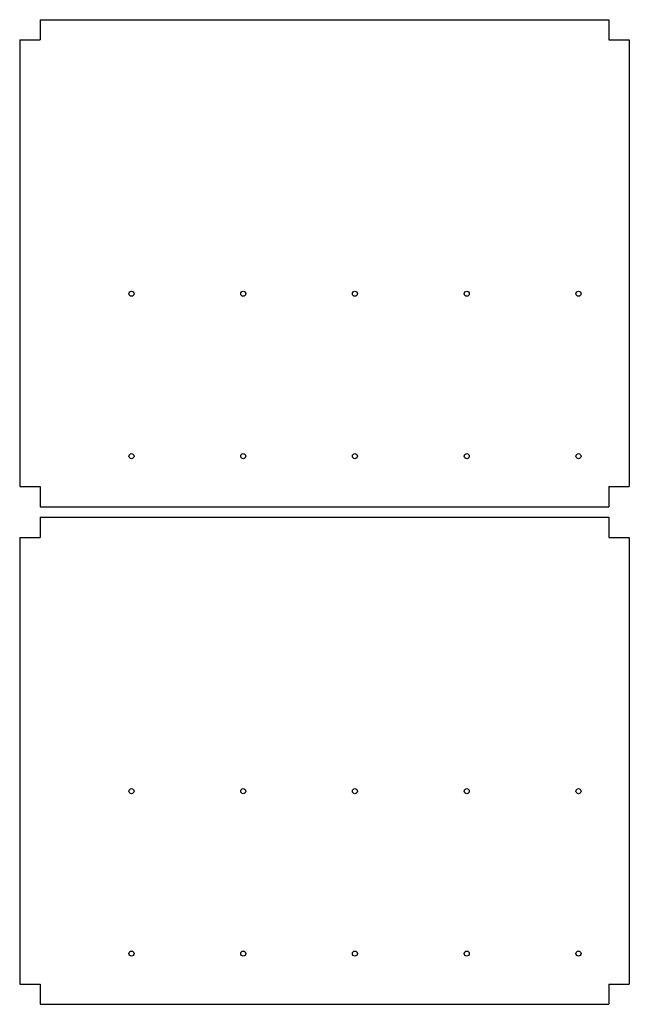
# Model space of a CAD drawing. Extents: x 59 to 359, y 50 to 535.
import ezdxf

# ---------------------------------------------------------------- set-up
doc = ezdxf.new("R2010")
doc.units = 0
doc.header["$MEASUREMENT"] = 0
doc.layers.get('0').update_dxf_attribs({"linetype": 'CONTINUOUS'})

msp = doc.modelspace()

# ---------------------------------------------------------------- linework, layer by layer
at = {"color": 97, "linetype": 'CONTINUOUS'}
for p, q in [((68.6, 534.6), (348.6, 534.6)), ((68.6, 534.6), (68.6, 524.6)), ((348.6, 534.6), (348.6, 524.6)), ((58.6, 524.6), (68.6, 524.6)), ((58.6, 524.6), (58.6, 304.6)), ((348.6, 524.6), (358.6, 524.6)), ((358.6, 524.6), (358.6, 304.6)), ((58.6, 304.6), (68.6, 304.6)), ((68.6, 304.6), (68.6, 294.6)), ((348.6, 304.6), (358.6, 304.6)), ((348.6, 304.6), (348.6, 294.6)), ((68.6, 294.6), (348.6, 294.6)), ((68.6, 289.6), (348.6, 289.6)), ((68.6, 289.6), (68.6, 279.6)), ((348.6, 289.6), (348.6, 279.6)), ((58.6, 279.6), (68.6, 279.6)), ((58.6, 279.6), (58.6, 59.6)), ((348.6, 279.6), (358.6, 279.6)), ((358.6, 279.6), (358.6, 59.6)), ((58.6, 59.6), (68.6, 59.6)), ((68.6, 59.6), (68.6, 49.6)), ((348.6, 59.6), (358.6, 59.6)), ((348.6, 59.6), (348.6, 49.6)), ((68.6, 49.6), (348.6, 49.6))]:
    msp.add_line(p, q, dxfattribs=at)
for centre in [(113.6, 399.6), (168.6, 399.6), (223.6, 399.6), (278.6, 399.6), (333.6, 399.6), (113.6, 319.6), (168.6, 319.6), (223.6, 319.6), (278.6, 319.6), (333.6, 319.6), (113.6, 154.6), (168.6, 154.6), (223.6, 154.6), (278.6, 154.6), (333.6, 154.6), (113.6, 74.6), (168.6, 74.6), (223.6, 74.6), (278.6, 74.6), (333.6, 74.6)]:
    msp.add_circle(centre, 1.25, dxfattribs=at)

doc.saveas('drawing.dxf')
